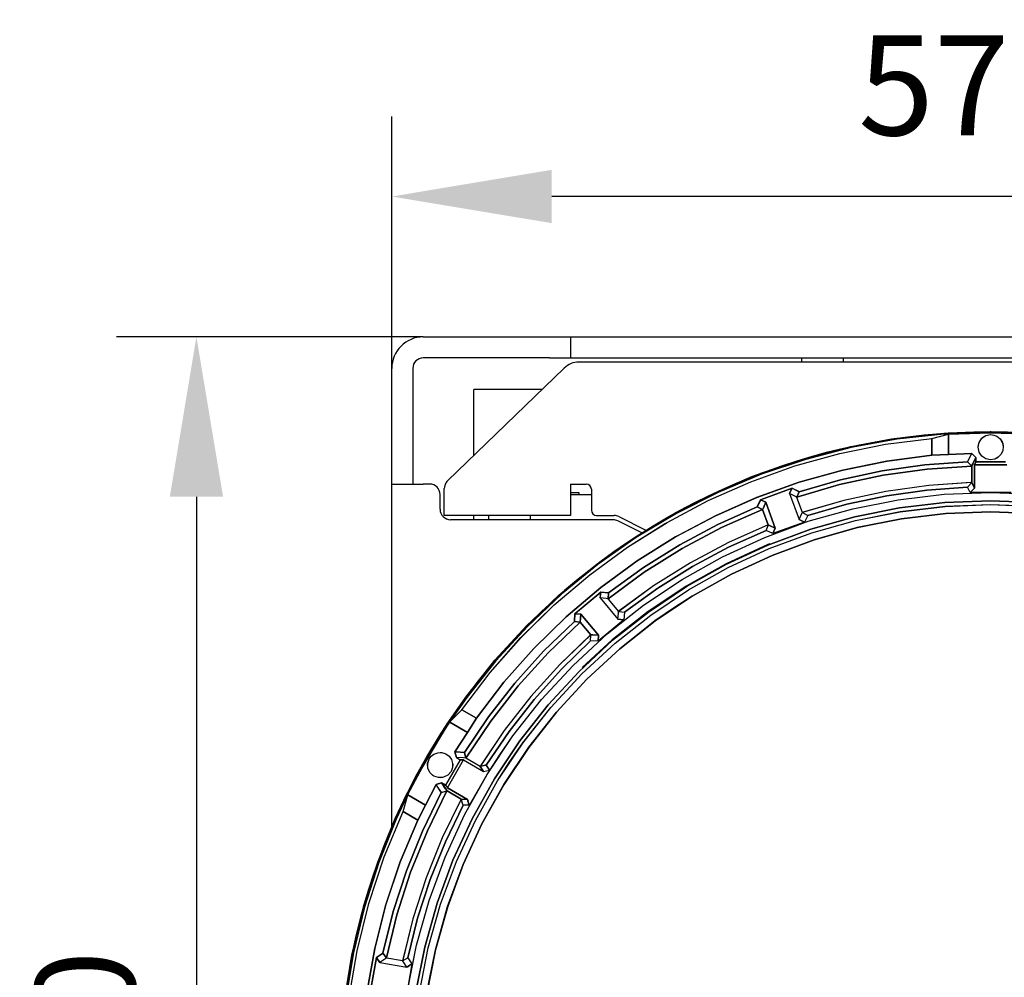
# Model space of a CAD drawing. Units: millimetres. Extents: x 12016 to 12313, y -7569 to -7359.
# Drawn here: x 12201 to 12226, y -7463 to -7439 of the extents above; entities that cross this region are included whole.
import ezdxf

# ---------------------------------------------------------------- set-up
doc = ezdxf.new("R2010")
doc.units = ezdxf.units.MM
doc.header["$LTSCALE"] = 10
doc.header["$PDMODE"] = 34
doc.layers.add('7标注层', color=4, linetype='Continuous', lineweight=5)
doc.layers.add('粗实线层', color=7, linetype='Continuous', lineweight=35)
doc.styles.add('TH-GBD2M', font='calibri.ttf', dxfattribs={"width": 0.8, "height": 2.5})
doc.dimstyles.new('TH-GBD2M', dxfattribs={"dimtxt": 2.5, "dimasz": 4, "dimexe": 2, "dimexo": 0, "dimgap": 1.5, "dimtad": 1, "dimdec": 4, "dimlfac": 0.1, "dimzin": 9, "dimdsep": 46, "dimtxsty": 'TH-GBD2M', "dimcen": 0, "dimclrt": 3, "dimadec": 0, "dimazin": 3, "dimtfac": 1, "dimtdec": 4, "dimtofl": 0, "dimtmove": 0, "dimatfit": 3, "dimfxl": 1, "dimtolj": 1, "dimtzin": 0, "dimarcsym": 0})

# ---------------------------------------------------------------- blocks, each defined once
blk = doc.blocks.new('*D160')
at = {"layer": '7标注层', "color": 0, "lineweight": -2, "transparency": 16777216}
for p, q in [((12210.681, -7447.751), (12210.681, -7441.456)), ((12240.641, -7447.913), (12240.641, -7441.456)), ((12236.641, -7443.456), (12214.681, -7443.456))]:
    blk.add_line(p, q, dxfattribs=at)
at = {"layer": '7标注层', "color": 0, "transparency": 16777216}
for points in [[(12214.681, -7442.789), (12214.681, -7444.122), (12210.681, -7443.456)], [(12236.641, -7442.789), (12236.641, -7444.122), (12240.641, -7443.456)]]:
    blk.add_solid(points, dxfattribs=at)
at = {"layer": 'Defpoints', "color": 0, "transparency": 16777216}
for p in [(12210.681, -7443.456), (12210.681, -7447.751), (12240.641, -7447.913)]:
    blk.add_point(p, dxfattribs=at)
at = {"layer": '7标注层', "color": 3, "transparency": 16777216, "insert": (12225.661, -7440.675), "char_height": 2.5, "attachment_point": 5, "style": 'TH-GBD2M'}
blk.add_mtext('\\A1;57.0', dxfattribs=at)
blk = doc.blocks.new('*D161')
at = {"layer": '7标注层', "color": 0, "lineweight": -2, "transparency": 16777216}
for p, q in [((12211.469, -7446.966), (12203.794, -7446.966)), ((12205.794, -7450.966), (12205.794, -7480.286)), ((12211.627, -7484.286), (12203.794, -7484.286))]:
    blk.add_line(p, q, dxfattribs=at)
at = {"layer": '7标注层', "color": 0, "transparency": 16777216}
for points in [[(12205.128, -7450.966), (12206.461, -7450.966), (12205.794, -7446.966)], [(12205.128, -7480.286), (12206.461, -7480.286), (12205.794, -7484.286)]]:
    blk.add_solid(points, dxfattribs=at)
at = {"layer": 'Defpoints', "color": 0, "transparency": 16777216}
for p in [(12211.469, -7446.966), (12205.794, -7484.286), (12211.627, -7484.286)]:
    blk.add_point(p, dxfattribs=at)
at = {"layer": '7标注层', "color": 3, "transparency": 16777216, "insert": (12203.014, -7465.626), "char_height": 2.5, "attachment_point": 5, "rotation": 90, "style": 'TH-GBD2M'}
blk.add_mtext('\\A1;71.0', dxfattribs=at)
blk = doc.blocks.new('*D163')
at = {"layer": '7标注层', "color": 0, "lineweight": -2, "transparency": 16777216}
blk.add_line((12258.966, -7455.886), (12245.131, -7459.932), dxfattribs=at)
at = {"layer": '7标注层', "color": 0, "transparency": 16777216}
blk.add_solid([(12244.943, -7459.292), (12245.318, -7460.572), (12241.291, -7461.055)], dxfattribs=at)
at = {"layer": 'Defpoints', "color": 0, "transparency": 16777216}
for p in [(12241.291, -7461.055), (12210.03, -7470.197)]:
    blk.add_point(p, dxfattribs=at)
at = {"layer": '7标注层', "color": 3, "transparency": 16777216, "insert": (12253.074, -7454.291), "char_height": 2.5, "attachment_point": 5, "rotation": 16.3021, "style": 'TH-GBD2M'}
blk.add_mtext('\\A1;%%C62.0', dxfattribs=at)

msp = doc.modelspace()

# ---------------------------------------------------------------- linework, layer by layer
for p, q in [((12211.46895, -7446.96639), (12214.62271, -7446.96639)), ((12214.62271, -7446.96639), (12215.14833, -7446.96639)), ((12215.14833, -7446.96639), (12215.14833, -7447.49202)), ((12215.14833, -7446.96639), (12215.67396, -7446.96639)), ((12215.67396, -7446.96639), (12235.64775, -7446.96639)), ((12214.62271, -7447.49202), (12211.46895, -7447.49202)), ((12214.62271, -7447.49202), (12215.14833, -7447.49202)), ((12215.14833, -7447.49202), (12215.67396, -7447.49202)), ((12235.98391, -7447.59714), (12215.36085, -7447.59714)), ((12215.67396, -7447.49202), (12235.64775, -7447.49202)), ((12220.93022, -7447.49202), (12220.93022, -7447.59714)), ((12221.98147, -7447.59714), (12221.98147, -7447.49202)), ((12210.68051, -7450.64577), (12210.68051, -7447.75483)), ((12211.20614, -7447.75483), (12211.20614, -7450.64577)), ((12214.99553, -7447.74485), (12212.07473, -7450.56829)), ((12210.68051, -7450.64577), (12211.46895, -7450.64577)), ((12210.68051, -7459.21542), (12210.68051, -7450.64577)), ((12211.62664, -7450.64577), (12211.46895, -7450.64577)), ((12211.99458, -7451.43421), (12211.99458, -7450.75725)), ((12215.14833, -7450.64577), (12215.54255, -7450.64577)), ((12215.14833, -7450.64577), (12215.14833, -7451.43421)), ((12215.67396, -7450.77718), (12215.67396, -7451.3028)), ((12220.63114, -7450.88499), (12220.69103, -7450.76093)), ((12220.69103, -7450.76093), (12220.6951, -7450.7525)), ((12220.6951, -7450.7525), (12220.87156, -7450.83747)), ((12211.88945, -7451.27652), (12211.88945, -7450.90859)), ((12219.90426, -7451.04034), (12220.03842, -7451.10072)), ((12215.14833, -7451.43421), (12211.99458, -7451.43421)), ((12216.21785, -7451.53934), (12212.15226, -7451.53934)), ((12213.09839, -7451.43421), (12213.09839, -7451.53934)), ((12214.14964, -7451.53934), (12214.14964, -7451.43421)), ((12215.80536, -7451.43421), (12216.24267, -7451.43421)), ((12216.93337, -7451.86607), (12216.33538, -7451.56708)), ((12216.3602, -7451.46196), (12217.03747, -7451.80059)), ((12221.00296, -7451.60004), (12220.86755, -7451.53454)), ((12220.27484, -7451.75027), (12220.21322, -7451.88748)), ((12215.8927, -7453.49425), (12215.90655, -7453.35719)), ((12215.90655, -7453.35719), (12215.90749, -7453.34787)), ((12215.90749, -7453.34787), (12216.10238, -7453.36737)), ((12215.2628, -7453.88884), (12215.40952, -7453.89969)), ((12216.48666, -7454.03901), (12216.33702, -7454.02377)), ((12215.85384, -7454.42921), (12215.84286, -7454.57922)), ((12212.26026, -7457.34266), (12212.29618, -7457.34497)), ((12212.29618, -7457.34497), (12212.49732, -7457.35791)), ((12210.29704, -7462.48977), (12210.45887, -7462.37944)), ((12210.30231, -7462.49752), (12210.29704, -7462.48977)), ((12210.37981, -7462.61141), (12210.30231, -7462.49752)), ((12211.18497, -7462.64693), (12211.06054, -7462.73144))]:
    msp.add_line(p, q)
for points in [[(12212.73045, -7449.93443), (12212.73045, -7448.28046)], [(12214.44145, -7448.28046), (12212.73045, -7448.28046)], [(12214.90995, -7453.3817), (12215.81864, -7452.64002), (12216.77915, -7451.96511), (12217.78576, -7451.3611), (12218.83325, -7450.83113), (12219.91617, -7450.37795), (12221.02891, -7450.00392), (12222.1657, -7449.71098), (12223.32062, -7449.50064), (12224.48769, -7449.37399), (12224.59592, -7449.36654)], [(12219.77975, -7450.43005), (12219.91617, -7450.37795), (12221.02911, -7450.00373), (12222.16485, -7449.71111), (12223.32132, -7449.50047), (12224.48723, -7449.3739), (12224.59571, -7449.36644)], [(12224.59571, -7449.36644), (12224.62068, -7449.36482)], [(12225.1342, -7449.36647), (12224.59579, -7449.39278)], [(12224.59592, -7449.36654), (12224.62066, -7449.36494)], [(12225.13477, -7449.3665), (12224.59599, -7449.39288)], [(12224.6096, -7449.39663), (12225.66085, -7449.36262)], [(12224.6096, -7449.39663), (12225.66085, -7449.36262)], [(12224.62066, -7449.36494), (12225.64696, -7449.33171)], [(12224.62068, -7449.36482), (12225.64693, -7449.33171)], [(12225.66085, -7449.35799), (12225.1342, -7449.36647)], [(12225.66085, -7449.35799), (12225.13477, -7449.3665)], [(12225.64693, -7449.33171), (12225.66085, -7449.33171)], [(12225.64696, -7449.33171), (12225.66085, -7449.33171)], [(12225.66085, -7449.33171), (12225.67478, -7449.33171)], [(12225.66085, -7449.33171), (12225.67475, -7449.33171)], [(12226.18693, -7449.3665), (12225.66085, -7449.35799)], [(12226.18752, -7449.36647), (12225.66085, -7449.35799)], [(12225.66085, -7449.36262), (12226.7121, -7449.39663)], [(12225.66085, -7449.36262), (12226.7121, -7449.39663)], [(12225.67475, -7449.33171), (12226.70105, -7449.36494)], [(12225.67478, -7449.33171), (12226.70102, -7449.36483)], [(12212.4344, -7456.29038), (12213.14122, -7455.36191), (12213.91309, -7454.48677), (12214.74599, -7453.66949), (12215.6356, -7452.91434), (12216.5773, -7452.22522), (12217.56618, -7451.60573), (12218.59712, -7451.05908), (12219.66475, -7450.5881), (12220.76354, -7450.19526), (12221.88777, -7449.88258), (12223.03161, -7449.6517), (12224.1891, -7449.5038)], [(12224.54952, -7449.39599), (12224.48967, -7449.4002), (12223.32457, -7449.52662), (12222.17159, -7449.73659), (12221.03672, -7450.02902), (12219.92585, -7450.40239), (12218.84474, -7450.85477), (12217.79901, -7451.38381), (12216.79407, -7451.98675), (12215.83515, -7452.66049), (12214.92722, -7453.4015)], [(12217.50228, -7451.64281), (12217.56618, -7451.60573), (12218.59783, -7451.05848), (12219.66362, -7450.58833), (12220.76354, -7450.19526), (12221.88865, -7449.88214), (12223.03051, -7449.65165), (12224.1891, -7449.5038)], [(12224.5627, -7449.39498), (12224.48935, -7449.40011), (12223.32537, -7449.52646), (12222.17093, -7449.73668), (12221.03719, -7450.02876), (12220.04652, -7450.35748)], [(12224.1891, -7449.5038), (12224.6096, -7449.39663)], [(12224.1891, -7449.5038), (12224.6096, -7449.39663)], [(12224.1891, -7449.92617), (12224.1891, -7449.5038)], [(12224.1891, -7449.5038), (12224.1891, -7449.92617)], [(12224.56257, -7449.3951), (12224.54952, -7449.39599)], [(12224.59599, -7449.39288), (12224.56257, -7449.3951)], [(12224.59579, -7449.39278), (12224.5627, -7449.39498)], [(12224.6096, -7449.39663), (12224.6096, -7449.90713)], [(12224.6096, -7449.90713), (12224.6096, -7449.39663)], [(12225.66085, -7450.0413), (12225.54016, -7450.0173), (12225.43785, -7449.94893), (12225.36948, -7449.84662), (12225.34548, -7449.72593), (12225.36948, -7449.60524), (12225.43785, -7449.50292), (12225.54016, -7449.43456), (12225.66085, -7449.41055)], [(12225.34668, -7449.69842), (12225.36977, -7449.60536), (12225.43785, -7449.50292)], [(12225.43785, -7449.50292), (12225.45815, -7449.48432)], [(12225.45815, -7449.48432), (12225.54028, -7449.43484), (12225.66085, -7449.41055)], [(12225.66085, -7449.41055), (12225.74248, -7449.4213), (12225.81854, -7449.4528)], [(12225.66085, -7449.41055), (12225.74253, -7449.42111), (12225.81854, -7449.4528)], [(12225.81854, -7449.4528), (12225.89796, -7449.51799), (12225.95222, -7449.60524), (12225.97555, -7449.7053), (12225.96548, -7449.80755), (12225.92308, -7449.90114), (12225.85284, -7449.97613), (12225.76223, -7450.02457), (12225.66085, -7450.0413)], [(12225.81854, -7449.4528), (12225.89785, -7449.51808), (12225.94766, -7449.59478)], [(12225.94766, -7449.59478), (12225.95222, -7449.60524), (12225.96153, -7449.63078)], [(12225.34548, -7449.72593), (12225.34668, -7449.69842)], [(12225.41925, -7449.92863), (12225.36977, -7449.8465), (12225.34548, -7449.72593)], [(12225.95732, -7449.83348), (12225.92295, -7449.90106), (12225.85284, -7449.97613)], [(12225.96548, -7449.80755), (12225.95732, -7449.83348)], [(12225.96153, -7449.63078), (12225.9754, -7449.70531), (12225.96548, -7449.80755)], [(12212.80017, -7456.50156), (12213.48677, -7455.60383), (12214.2359, -7454.75758), (12215.04373, -7453.96716), (12215.90609, -7453.23664), (12216.81856, -7452.56976), (12217.77646, -7451.96995), (12218.77486, -7451.44029), (12219.80863, -7450.98351), (12220.87247, -7450.60194), (12221.9609, -7450.29755), (12223.06834, -7450.07191), (12224.1891, -7449.92617)], [(12224.1891, -7449.92617), (12223.06741, -7450.07186), (12221.96187, -7450.29711), (12220.87247, -7450.60194), (12219.80777, -7450.98362), (12218.77577, -7451.43962), (12217.86109, -7451.92144)], [(12220.87154, -7450.83745), (12221.90237, -7450.54248), (12222.95109, -7450.31927), (12224.01269, -7450.16889), (12225.08214, -7450.09205)], [(12225.08214, -7450.09205), (12224.01269, -7450.16889), (12222.95109, -7450.31927), (12221.90237, -7450.54248), (12220.87154, -7450.83745)], [(12224.1891, -7449.92617), (12224.6096, -7449.90713)], [(12224.6096, -7449.90713), (12224.1891, -7449.92617)], [(12224.6096, -7449.90713), (12225.18748, -7449.87913)], [(12225.18748, -7449.87914), (12224.6096, -7449.90713)], [(12225.08214, -7450.09206), (12225.18747, -7449.87914)], [(12225.08393, -7450.08837), (12225.08214, -7450.09205)], [(12225.08214, -7450.09205), (12225.18627, -7450.19751)], [(12225.18612, -7450.19779), (12225.08214, -7450.09206)], [(12225.1813, -7449.89143), (12225.08393, -7450.08837)], [(12225.1856, -7449.88287), (12225.1813, -7449.89143)], [(12225.18748, -7449.87913), (12225.1856, -7449.88287)], [(12225.18747, -7449.87914), (12225.29292, -7449.98151)], [(12225.29292, -7449.98151), (12225.18748, -7449.87914)], [(12225.25062, -7450.06755), (12225.21433, -7450.14119)], [(12225.21438, -7450.14123), (12225.29076, -7449.9859)], [(12225.29292, -7449.98151), (12225.25062, -7450.06755)], [(12225.29291, -7450.09361), (12225.25621, -7450.16703)], [(12225.25621, -7450.16703), (12225.29291, -7450.09361)], [(12225.29076, -7449.9859), (12225.29291, -7449.98151)], [(12225.29291, -7449.98151), (12225.29291, -7450.09361)], [(12225.29291, -7450.09361), (12225.29292, -7449.98151)], [(12225.29291, -7450.09361), (12226.02879, -7450.09361)], [(12226.02879, -7450.09361), (12225.29291, -7450.09361)], [(12225.43785, -7449.94893), (12225.41925, -7449.92863)], [(12225.66085, -7450.0413), (12225.54028, -7450.01701), (12225.43785, -7449.94893)], [(12225.83058, -7449.99174), (12225.76218, -7450.02442), (12225.66085, -7450.0413)], [(12225.85284, -7449.97613), (12225.83058, -7449.99174)], [(12220.81147, -7450.97159), (12221.88124, -7450.6599), (12222.97087, -7450.42626), (12224.07436, -7450.27175), (12225.18626, -7450.19736)], [(12225.18626, -7450.19736), (12224.07443, -7450.2718), (12222.97087, -7450.42626), (12221.88132, -7450.65993), (12220.81147, -7450.97159)], [(12225.21433, -7450.14119), (12225.213, -7450.14389), (12225.19293, -7450.1844), (12225.18787, -7450.19449), (12225.18658, -7450.19698), (12225.18625, -7450.1976), (12225.18616, -7450.19775), (12225.18613, -7450.19778), (12225.18612, -7450.19779), (12225.18612, -7450.19779), (12225.18612, -7450.19779), (12225.18612, -7450.19779)], [(12225.18649, -7450.19763), (12225.18649, -7450.19763), (12225.18649, -7450.19763), (12225.18649, -7450.19763), (12225.18649, -7450.19762), (12225.18651, -7450.19759), (12225.18659, -7450.19745), (12225.1869, -7450.19684), (12225.18815, -7450.19436), (12225.19314, -7450.18431), (12225.21309, -7450.14385), (12225.21438, -7450.14123)], [(12225.18649, -7450.19763), (12225.18649, -7450.60996)], [(12225.18649, -7450.60996), (12225.18649, -7450.19763)], [(12225.25621, -7450.16703), (12226.06549, -7450.16703)], [(12225.25621, -7450.74723), (12225.25621, -7450.16703)], [(12225.25621, -7450.16703), (12225.25621, -7450.74723)], [(12226.06549, -7450.16703), (12225.25621, -7450.16703)], [(12214.90993, -7453.38171), (12215.81876, -7452.63977), (12216.7784, -7451.96553), (12217.78632, -7451.36072), (12218.83272, -7450.83124), (12219.77975, -7450.43005)], [(12212.01939, -7450.64577), (12211.99633, -7450.72693), (12211.99458, -7450.75725)], [(12219.90426, -7451.04032), (12220.69509, -7450.75249)], [(12220.69509, -7450.75249), (12219.90426, -7451.04032)], [(12220.68695, -7450.76937), (12220.63114, -7450.88499)], [(12220.6951, -7450.7525), (12220.68695, -7450.76937)], [(12220.70035, -7450.75498), (12220.69509, -7450.75249)], [(12220.85896, -7450.83129), (12220.70035, -7450.75498)], [(12220.81149, -7450.97164), (12220.87154, -7450.83746)], [(12220.87156, -7450.83747), (12220.81182, -7450.97183)], [(12220.87154, -7450.83745), (12220.85896, -7450.83129)], [(12225.18667, -7450.6097), (12224.11058, -7450.68237), (12223.04234, -7450.83217), (12221.98772, -7451.0581), (12220.95192, -7451.35925)], [(12225.16782, -7450.61031), (12224.11051, -7450.68243), (12223.04234, -7450.83217), (12221.98766, -7451.05817), (12220.96966, -7451.35341)], [(12225.08417, -7450.72217), (12224.06848, -7450.79626), (12223.06023, -7450.93949), (12222.06409, -7451.15119), (12221.08473, -7451.43037)], [(12221.08473, -7451.43037), (12222.06409, -7451.15119), (12223.06023, -7450.93949), (12224.06848, -7450.79626), (12225.08417, -7450.72217)], [(12225.08415, -7450.72213), (12225.09466, -7450.71066)], [(12225.10186, -7450.7571), (12225.08415, -7450.72213)], [(12225.08416, -7450.72216), (12225.09459, -7450.71063)], [(12225.15178, -7450.85562), (12225.08417, -7450.72217)], [(12225.09459, -7450.71063), (12225.1768, -7450.62058)], [(12225.09466, -7450.71066), (12225.18682, -7450.61009)], [(12225.15178, -7450.85562), (12225.10186, -7450.7571)], [(12225.15178, -7450.85562), (12225.25621, -7450.74723)], [(12225.16437, -7450.84254), (12225.15178, -7450.85562)], [(12225.25621, -7450.74723), (12225.16437, -7450.84254)], [(12225.18667, -7450.6097), (12225.16782, -7450.61031)], [(12225.1768, -7450.62058), (12225.18668, -7450.60987)], [(12225.18649, -7450.61043), (12225.25621, -7450.74723)], [(12225.25621, -7450.74723), (12225.18649, -7450.61043)], [(12211.0726, -7463.31556), (12211.29886, -7462.1781), (12211.61366, -7461.06191), (12212.01507, -7459.97385), (12212.5006, -7458.92063), (12213.06728, -7457.90876), (12213.7116, -7456.94447), (12214.42959, -7456.03371), (12215.21682, -7455.18208), (12216.06844, -7454.39485), (12216.97921, -7453.67686), (12217.9435, -7453.03254), (12218.95537, -7452.46587), (12220.00858, -7451.98033), (12221.09664, -7451.57892), (12222.21284, -7451.26412), (12223.3503, -7451.03787), (12224.502, -7450.90155), (12225.66085, -7450.85602)], [(12226.8032, -7451.11116), (12225.66085, -7451.06627), (12224.5185, -7451.11116), (12223.38319, -7451.24553), (12222.26192, -7451.46856), (12221.16161, -7451.77888), (12220.08904, -7452.17458), (12219.05082, -7452.6532), (12218.05336, -7453.21181), (12217.10279, -7453.84696), (12216.20499, -7454.55472), (12215.36549, -7455.33075), (12214.58946, -7456.17025), (12213.88169, -7457.06805), (12213.24655, -7458.01862), (12212.68794, -7459.01608), (12212.20931, -7460.0543), (12211.81362, -7461.12688), (12211.5033, -7462.22719), (12211.28027, -7463.34845)], [(12211.28027, -7463.34845), (12211.5033, -7462.22719), (12211.81362, -7461.12688), (12212.20931, -7460.0543), (12212.68794, -7459.01608), (12213.24655, -7458.01862), (12213.88169, -7457.06805), (12214.58946, -7456.17025), (12215.36549, -7455.33075), (12216.20499, -7454.55472), (12217.10279, -7453.84696), (12218.05336, -7453.21181), (12219.05082, -7452.6532), (12220.08904, -7452.17458), (12221.16161, -7451.77888), (12222.26192, -7451.46856), (12223.38319, -7451.24553), (12224.5185, -7451.11116), (12225.66085, -7451.06627), (12226.8032, -7451.11116)], [(12213.36378, -7457.44457), (12213.71201, -7456.94378), (12214.42908, -7456.03405), (12215.21682, -7455.18208), (12216.06858, -7454.39452), (12216.97837, -7453.67739), (12217.94415, -7453.03205), (12218.95477, -7452.466), (12220.00858, -7451.98033), (12221.09689, -7451.57867), (12222.21186, -7451.26429), (12223.35113, -7451.03766), (12224.50147, -7450.90143), (12225.66085, -7450.85602)], [(12215.14833, -7450.85602), (12215.35858, -7450.85602)], [(12215.14833, -7450.90859), (12215.35858, -7450.90859)], [(12215.35858, -7450.85602), (12215.35858, -7450.90859)], [(12215.35858, -7450.90859), (12215.67396, -7450.90859)], [(12219.82369, -7451.21885), (12219.90426, -7451.04034)], [(12219.90171, -7451.04589), (12219.82794, -7451.20926)], [(12219.90426, -7451.04032), (12219.90171, -7451.04589)], [(12220.03842, -7451.10072), (12219.90426, -7451.04034)], [(12220.03842, -7451.10072), (12219.9769, -7451.2379), (12219.96139, -7451.27214), (12219.95744, -7451.28067), (12219.95642, -7451.28278), (12219.95615, -7451.28331), (12219.95607, -7451.28343), (12219.95605, -7451.28346), (12219.95604, -7451.28347), (12219.95604, -7451.28347), (12219.95603, -7451.28347)], [(12219.95637, -7451.28315), (12219.95637, -7451.28315), (12219.95637, -7451.28315), (12219.95638, -7451.28315), (12219.9564, -7451.28312), (12219.95646, -7451.28301), (12219.95671, -7451.2825), (12219.9577, -7451.28042), (12219.96158, -7451.27196), (12219.97699, -7451.23782), (12220.03842, -7451.10072)], [(12220.27484, -7451.75027), (12220.03842, -7451.10072)], [(12220.03842, -7451.10072), (12220.27484, -7451.75027)], [(12220.63114, -7450.88499), (12220.86755, -7451.53454)], [(12220.63114, -7450.88499), (12220.86755, -7451.53454)], [(12220.81118, -7450.97179), (12220.81118, -7450.97179), (12220.81118, -7450.97179), (12220.81118, -7450.9718), (12220.81115, -7450.97179), (12220.81102, -7450.97175), (12220.81051, -7450.97154), (12220.80843, -7450.9706), (12220.80003, -7450.96665), (12220.76631, -7450.95047), (12220.63114, -7450.88499)], [(12220.81182, -7450.97183), (12220.81181, -7450.97183), (12220.81181, -7450.97183), (12220.8118, -7450.97183), (12220.81176, -7450.97183), (12220.81162, -7450.97179), (12220.81107, -7450.97157), (12220.80892, -7450.97063), (12220.80039, -7450.96667), (12220.76647, -7450.95048), (12220.63114, -7450.88499)], [(12220.81568, -7450.98416), (12220.81118, -7450.97179)], [(12220.81568, -7450.98416), (12220.81118, -7450.97179)], [(12220.95223, -7451.35932), (12220.81568, -7450.98416)], [(12220.95223, -7451.35932), (12220.81568, -7450.98416)], [(12226.16993, -7450.85562), (12225.15178, -7450.85562)], [(12226.16993, -7450.85562), (12225.15178, -7450.85562)], [(12225.66085, -7450.85602), (12226.82009, -7450.90143), (12227.97048, -7451.03766), (12229.10966, -7451.26424), (12230.22455, -7451.57859), (12231.25823, -7451.95772)], [(12225.66085, -7450.85602), (12226.8197, -7450.90155)], [(12211.37232, -7463.36303), (12211.59392, -7462.24894), (12211.90226, -7461.15568), (12212.29542, -7460.08997), (12212.77098, -7459.0584), (12213.32601, -7458.06731), (12213.95709, -7457.12283), (12214.66033, -7456.23078), (12215.43139, -7455.39665), (12216.26552, -7454.62559), (12217.15757, -7453.92235), (12218.10205, -7453.29127), (12219.09313, -7452.73624), (12220.12471, -7452.26068), (12221.19041, -7451.86752), (12222.28368, -7451.55919), (12223.39777, -7451.33758), (12224.52581, -7451.20407), (12225.66085, -7451.15947)], [(12211.55312, -7463.39167), (12211.77193, -7462.29168), (12212.07636, -7461.21224), (12212.46454, -7460.16002), (12212.93409, -7459.1415), (12213.4821, -7458.16296), (12214.10519, -7457.23043), (12214.79953, -7456.34967), (12215.56083, -7455.5261), (12216.38441, -7454.76479), (12217.26517, -7454.07045), (12218.1977, -7453.44736), (12219.17624, -7452.89935), (12220.19476, -7452.4298), (12221.24698, -7452.04162), (12222.32642, -7451.73719), (12223.42641, -7451.51839), (12224.54018, -7451.38656), (12225.66085, -7451.34253), (12226.78153, -7451.38656)], [(12213.6161, -7457.61314), (12213.95749, -7457.12215), (12214.65984, -7456.23112), (12215.43139, -7455.39665), (12216.26565, -7454.62528), (12217.15675, -7453.92288), (12218.10268, -7453.2908), (12219.09255, -7452.73637), (12220.12471, -7452.26068), (12221.19065, -7451.86728), (12222.28272, -7451.55935), (12223.39858, -7451.33737), (12224.52529, -7451.20395), (12225.66085, -7451.15947)], [(12216.09178, -7453.51395), (12216.99446, -7452.85244), (12217.94286, -7452.25808), (12218.93167, -7451.73398), (12219.95602, -7451.28294)], [(12219.95602, -7451.28294), (12218.93176, -7451.734), (12217.94286, -7452.25808), (12216.99455, -7452.85244), (12216.09178, -7453.51395)], [(12216.10235, -7453.36735), (12216.97452, -7452.73465), (12217.88843, -7452.16389), (12218.83967, -7451.6578), (12219.8237, -7451.21883)], [(12219.8237, -7451.21883), (12218.83967, -7451.6578), (12217.88843, -7452.16389), (12216.97452, -7452.73465), (12216.10235, -7453.36735)], [(12231.13343, -7452.43578), (12231.12578, -7452.43261), (12230.07457, -7452.04461), (12228.99618, -7451.74046), (12227.89432, -7451.52124), (12226.78218, -7451.38951), (12225.66085, -7451.34557), (12224.53959, -7451.3895), (12223.42744, -7451.52123), (12222.32558, -7451.74044), (12221.24721, -7452.04458), (12220.19592, -7452.43261), (12219.17585, -7452.90279), (12218.19911, -7453.44998), (12217.73392, -7453.74766)], [(12231.15386, -7452.44099), (12231.12694, -7452.4298), (12230.07449, -7452.04138), (12228.99624, -7451.73735), (12227.89454, -7451.51819), (12226.78211, -7451.38646), (12225.66085, -7451.34253), (12224.53987, -7451.38643), (12223.42735, -7451.51817), (12222.32564, -7451.7373), (12221.24748, -7452.0413), (12220.19476, -7452.4298), (12219.17591, -7452.89934), (12218.19849, -7453.4468), (12217.74957, -7453.73358)], [(12219.95603, -7451.28347), (12219.82369, -7451.21885)], [(12219.82794, -7451.20926), (12219.8237, -7451.21883)], [(12219.8237, -7451.21883), (12219.95609, -7451.28311)], [(12219.95637, -7451.28315), (12220.0974, -7451.67061)], [(12220.0974, -7451.67061), (12219.95637, -7451.28315)], [(12225.66085, -7451.15947), (12226.79627, -7451.20395), (12227.92303, -7451.33737), (12229.03881, -7451.5593), (12230.13079, -7451.86719), (12231.09722, -7452.21978)], [(12225.66085, -7451.15947), (12226.79589, -7451.20407)], [(12212.73045, -7451.53934), (12212.73045, -7451.43421)], [(12220.86755, -7451.53454), (12220.93118, -7451.40346), (12220.94703, -7451.37052), (12220.95096, -7451.36221), (12220.95193, -7451.36008), (12220.95216, -7451.35953), (12220.95222, -7451.35938), (12220.95223, -7451.35934), (12220.95223, -7451.35933), (12220.95223, -7451.35932), (12220.95223, -7451.35932)], [(12220.86755, -7451.53454), (12220.93109, -7451.40355), (12220.94681, -7451.37073), (12220.95066, -7451.36248), (12220.95159, -7451.3604), (12220.9518, -7451.35987), (12220.95184, -7451.35973), (12220.95185, -7451.3597), (12220.95185, -7451.35969), (12220.95185, -7451.35968), (12220.95184, -7451.35968)], [(12220.86755, -7451.53454), (12221.00296, -7451.60004)], [(12220.95184, -7451.35968), (12220.96816, -7451.36836)], [(12220.96966, -7451.35341), (12220.95192, -7451.35925)], [(12220.95195, -7451.35934), (12221.08473, -7451.43037)], [(12220.96816, -7451.36836), (12221.08473, -7451.43037)], [(12221.08473, -7451.43037), (12221.00296, -7451.60004)], [(12221.08473, -7451.43037), (12221.00296, -7451.60004)], [(12212.4344, -7456.29038), (12213.14167, -7455.36103), (12213.9122, -7454.4874), (12214.74599, -7453.66949), (12215.63617, -7452.9136), (12216.57623, -7452.22568), (12217.50228, -7451.64281)], [(12220.0975, -7451.67024), (12219.1062, -7452.10741), (12218.14891, -7452.61504), (12217.23075, -7453.19018), (12216.35639, -7453.83017)], [(12220.08035, -7451.67708), (12219.10616, -7452.10748), (12218.14891, -7452.61504), (12217.23073, -7453.19026), (12216.37104, -7453.81862)], [(12220.04152, -7451.81006), (12219.10697, -7452.2281), (12218.2033, -7452.70926), (12217.33477, -7453.25128), (12216.50547, -7453.8516)], [(12216.50547, -7453.8516), (12217.33477, -7453.25128), (12218.2033, -7452.70926), (12219.10697, -7452.2281), (12220.04152, -7451.81006)], [(12220.04152, -7451.81006), (12220.09253, -7451.68282)], [(12220.04152, -7451.81006), (12220.09289, -7451.68285)], [(12220.21322, -7451.88748), (12220.04152, -7451.81006)], [(12220.21322, -7451.88748), (12220.04152, -7451.81006)], [(12220.0975, -7451.67024), (12220.08035, -7451.67708)], [(12220.09253, -7451.68282), (12220.09757, -7451.67043)], [(12220.09289, -7451.68285), (12220.09782, -7451.67062)], [(12220.10021, -7451.67197), (12220.09812, -7451.67098), (12220.09758, -7451.67072), (12220.09745, -7451.67065), (12220.09741, -7451.67062), (12220.0974, -7451.67062), (12220.0974, -7451.67061), (12220.0974, -7451.67061)], [(12220.09782, -7451.67062), (12220.09782, -7451.67063), (12220.09783, -7451.67063), (12220.09783, -7451.67064), (12220.09786, -7451.67066), (12220.09798, -7451.67073), (12220.09849, -7451.671), (12220.10054, -7451.67198), (12220.1088, -7451.6758), (12220.14196, -7451.6908), (12220.25822, -7451.74285)], [(12220.27484, -7451.75027), (12220.14186, -7451.69079), (12220.10856, -7451.67579), (12220.10021, -7451.67197)], [(12221.00296, -7451.60004), (12220.21322, -7451.88748)], [(12221.00296, -7451.60004), (12220.21322, -7451.88748)], [(12220.21322, -7451.88748), (12220.27484, -7451.75027)], [(12220.25822, -7451.74285), (12220.27484, -7451.75027)], [(12217.86109, -7451.92144), (12217.77646, -7451.96995), (12216.81774, -7452.57006), (12215.90683, -7453.2358), (12215.04373, -7453.96716), (12214.23512, -7454.75809), (12213.48727, -7455.60289), (12212.80017, -7456.50156)], [(12220.13407, -7452.14187), (12220.08403, -7452.16249), (12219.04454, -7452.64154), (12218.04732, -7453.20009), (12217.09441, -7453.83678), (12216.19684, -7454.54428), (12215.43987, -7455.23854)], [(12215.04751, -7453.29692), (12214.92722, -7453.4015), (12214.92677, -7453.4019)], [(12212.1072, -7456.5812), (12212.53263, -7455.97422), (12213.2626, -7455.05289), (12214.05514, -7454.1885), (12214.86968, -7453.41717)], [(12212.10757, -7456.58088), (12212.53318, -7455.97356), (12213.26221, -7455.05345), (12214.05559, -7454.18821), (12214.90921, -7453.38234), (12214.90995, -7453.3817)], [(12214.92722, -7453.4015), (12214.075, -7454.20596), (12213.2829, -7455.06969), (12212.55503, -7455.9882), (12212.14365, -7456.57419)], [(12214.86968, -7453.41717), (12214.90921, -7453.38234), (12214.90993, -7453.38171)], [(12215.90748, -7453.34787), (12215.2628, -7453.88882)], [(12215.27683, -7453.87641), (12215.90748, -7453.34787)], [(12215.90561, -7453.36651), (12215.8927, -7453.49425)], [(12215.8927, -7453.49425), (12216.33702, -7454.02377)], [(12215.8927, -7453.49425), (12216.33702, -7454.02377)], [(12216.09158, -7453.51424), (12216.09158, -7453.51424), (12216.09158, -7453.51424), (12216.09158, -7453.51425), (12216.09155, -7453.51425), (12216.09142, -7453.51426), (12216.09086, -7453.51423), (12216.08859, -7453.51406), (12216.07935, -7453.51322), (12216.04212, -7453.50955), (12215.8927, -7453.49425)], [(12216.09219, -7453.51406), (12216.09219, -7453.51406), (12216.09218, -7453.51406), (12216.09217, -7453.51407), (12216.09214, -7453.51408), (12216.09199, -7453.51409), (12216.0914, -7453.51407), (12216.08905, -7453.51392), (12216.07969, -7453.51312), (12216.04227, -7453.50951), (12215.8927, -7453.49425)], [(12215.90749, -7453.34787), (12215.90561, -7453.36651)], [(12215.91328, -7453.34841), (12215.90748, -7453.34787)], [(12216.08842, -7453.36587), (12215.91328, -7453.34841)], [(12216.10235, -7453.36735), (12216.08842, -7453.36587)], [(12216.10004, -7453.52432), (12216.09158, -7453.51424)], [(12216.10004, -7453.52432), (12216.09158, -7453.51424)], [(12216.09182, -7453.51399), (12216.10235, -7453.36736)], [(12216.10238, -7453.36737), (12216.09219, -7453.51406)], [(12216.35676, -7453.83027), (12216.10004, -7453.52432)], [(12216.35676, -7453.83027), (12216.10004, -7453.52432)], [(12217.74957, -7453.73358), (12217.2645, -7454.07085), (12216.38475, -7454.7643), (12215.56083, -7455.5261), (12214.79921, -7456.3498), (12214.1057, -7457.22962), (12213.48162, -7458.16359), (12212.93421, -7459.14093), (12212.46454, -7460.16002), (12212.07611, -7461.21249), (12211.77209, -7462.29074), (12211.55293, -7463.39243), (12211.42119, -7464.50487), (12211.37729, -7465.59954)], [(12217.73392, -7453.74766), (12217.26544, -7454.07393), (12216.38549, -7454.76768), (12215.56298, -7455.52824), (12214.80071, -7456.35274), (12214.10766, -7457.2321), (12213.48392, -7458.16567), (12212.93654, -7459.14304), (12212.46735, -7460.16119), (12212.07885, -7461.21387), (12211.77498, -7462.29168), (12211.5559, -7463.3931), (12211.4242, -7464.50525), (12211.38031, -7465.62611), (12211.38031, -7465.6262)], [(12215.24814, -7454.08414), (12215.2628, -7453.88884)], [(12215.26229, -7453.89504), (12215.24886, -7454.07366)], [(12215.2628, -7453.88882), (12215.26229, -7453.89504)], [(12215.2628, -7453.88882), (12215.27683, -7453.87641)], [(12215.40952, -7453.89969), (12215.2628, -7453.88884)], [(12215.40952, -7453.89969), (12215.39446, -7454.09959)], [(12215.39472, -7454.09908), (12215.40952, -7453.89969)], [(12215.85384, -7454.42921), (12215.40952, -7453.89969)], [(12215.40952, -7453.89969), (12215.85384, -7454.42921)], [(12216.48666, -7454.03901), (12215.84286, -7454.57922)], [(12216.48666, -7454.03901), (12215.84286, -7454.57922)], [(12216.33702, -7454.02377), (12216.35201, -7453.87887), (12216.35566, -7453.84253), (12216.35653, -7453.83339), (12216.35672, -7453.83108), (12216.35676, -7453.83049), (12216.35677, -7453.83033), (12216.35676, -7453.83029), (12216.35676, -7453.83028), (12216.35676, -7453.83028), (12216.35676, -7453.83027)], [(12216.33702, -7454.02377), (12216.35196, -7453.87896), (12216.35555, -7453.84274), (12216.35638, -7453.83368), (12216.35655, -7453.83141), (12216.35658, -7453.83084), (12216.35657, -7453.8307), (12216.35657, -7453.83066), (12216.35657, -7453.83065), (12216.35656, -7453.83065), (12216.35656, -7453.83065)], [(12216.33702, -7454.02377), (12216.48666, -7454.03901)], [(12216.37104, -7453.81862), (12216.35639, -7453.83017)], [(12216.35653, -7453.83034), (12216.50547, -7453.8516)], [(12216.35656, -7453.83065), (12216.36962, -7453.83249)], [(12216.36962, -7453.83249), (12216.50547, -7453.8516)], [(12216.50547, -7453.8516), (12216.48666, -7454.03901)], [(12216.50547, -7453.8516), (12216.48666, -7454.03901)], [(12212.49731, -7457.35791), (12213.09858, -7456.47016), (12213.75962, -7455.62598), (12214.47727, -7454.82937), (12215.24814, -7454.08412)], [(12215.24814, -7454.08412), (12214.47727, -7454.82937), (12213.75962, -7455.62598), (12213.09858, -7456.47016), (12212.49731, -7457.35791)], [(12212.53647, -7457.5007), (12213.15678, -7456.57508), (12213.8424, -7455.69657), (12214.58944, -7454.86984), (12215.39436, -7454.09915)], [(12215.39436, -7454.09915), (12214.58954, -7454.86983), (12213.8424, -7455.69657), (12213.15686, -7456.57505), (12212.53647, -7457.5007)], [(12215.24886, -7454.07366), (12215.24814, -7454.08412)], [(12215.24814, -7454.08412), (12215.39442, -7454.09921)], [(12215.39446, -7454.09959), (12215.24814, -7454.08414)], [(12215.39472, -7454.09908), (12215.65976, -7454.41494)], [(12215.65976, -7454.41494), (12215.39472, -7454.09908)], [(12215.65986, -7454.41463), (12214.88126, -7455.16098), (12214.15818, -7455.96144), (12213.49441, -7456.81154), (12212.89335, -7457.70725)], [(12215.64592, -7454.42707), (12214.88124, -7455.16106), (12214.15818, -7455.96144), (12213.49441, -7456.81163), (12212.9033, -7457.69123)], [(12215.65986, -7454.41463), (12215.64592, -7454.42707)], [(12215.65504, -7454.5652), (12215.65942, -7454.42808)], [(12215.65504, -7454.5652), (12215.65962, -7454.43324)], [(12215.65942, -7454.42808), (12215.65992, -7454.41469)], [(12215.65962, -7454.43324), (12215.66026, -7454.41478)], [(12215.85384, -7454.42921), (12215.70851, -7454.41878), (12215.67206, -7454.41604), (12215.6629, -7454.41528), (12215.66057, -7454.41506), (12215.65998, -7454.41499), (12215.65982, -7454.41496), (12215.65978, -7454.41495), (12215.65977, -7454.41495), (12215.65977, -7454.41494), (12215.65976, -7454.41494)], [(12215.66026, -7454.41478), (12215.66026, -7454.41478), (12215.66026, -7454.41479), (12215.66027, -7454.41479), (12215.66031, -7454.41481), (12215.66045, -7454.41484), (12215.66101, -7454.41492), (12215.66328, -7454.41516), (12215.67234, -7454.41595), (12215.70863, -7454.41874), (12215.83567, -7454.42792)], [(12215.83567, -7454.42792), (12215.85384, -7454.42921)], [(12215.84286, -7454.57922), (12215.85384, -7454.42921)], [(12215.65504, -7454.5652), (12214.92358, -7455.27377), (12214.24217, -7456.0306), (12213.614, -7456.83216), (12213.04199, -7457.67472)], [(12213.04199, -7457.67472), (12213.614, -7456.83216), (12214.24217, -7456.0306), (12214.92358, -7455.27377), (12215.65504, -7454.5652)], [(12215.84286, -7454.57922), (12215.65504, -7454.5652)], [(12215.84286, -7454.57922), (12215.65504, -7454.5652)], [(12212.15125, -7456.58007), (12212.4344, -7456.29038)], [(12212.15143, -7456.57988), (12212.4344, -7456.29038)], [(12212.80017, -7456.50156), (12212.4344, -7456.29038)], [(12212.4344, -7456.29038), (12212.80017, -7456.50156)], [(12212.57344, -7456.85621), (12212.80017, -7456.50156)], [(12212.80017, -7456.50156), (12212.57344, -7456.85621)], [(12211.08, -7458.35243), (12211.28296, -7457.95905), (12211.87228, -7456.94377), (12212.07952, -7456.62306)], [(12212.06158, -7456.69773), (12211.89536, -7456.95622), (12211.39675, -7457.80388)], [(12211.55584, -7457.46779), (12211.87231, -7456.9435), (12212.08012, -7456.62191)], [(12211.58236, -7457.48374), (12212.0654, -7456.7006)], [(12211.58237, -7457.48379), (12212.06553, -7456.7004)], [(12212.1277, -7456.59806), (12212.06005, -7456.7003)], [(12212.12752, -7456.5981), (12212.06158, -7456.69773)], [(12212.0654, -7456.7006), (12212.13134, -7456.60096)], [(12212.06553, -7456.7004), (12212.13134, -7456.60096)], [(12212.07952, -7456.62306), (12212.10757, -7456.58088)], [(12212.08012, -7456.62191), (12212.1072, -7456.5812)], [(12212.14365, -7456.57419), (12212.1277, -7456.59806)], [(12212.13134, -7456.60096), (12212.15143, -7456.57988)], [(12212.13134, -7456.60096), (12212.15125, -7456.58007)], [(12212.57344, -7456.85621), (12212.13134, -7456.60096)], [(12212.13134, -7456.60096), (12212.57344, -7456.85621)], [(12212.26026, -7457.34266), (12212.57344, -7456.85621)], [(12212.57344, -7456.85621), (12212.26026, -7457.34266)], [(12212.02626, -7471.30533), (12212.01507, -7471.27838), (12211.61341, -7470.19008), (12211.29903, -7469.0751), (12211.0724, -7467.93588), (12210.93618, -7466.78556), (12210.89076, -7465.62611), (12210.93616, -7464.46694), (12211.07239, -7463.31653), (12211.29897, -7462.1773), (12211.61333, -7461.06242), (12212.01507, -7459.97385), (12212.5006, -7458.92028), (12213.0667, -7457.90957), (12213.36378, -7457.44457)], [(12211.14827, -7458.28539), (12211.57626, -7457.49437), (12211.58237, -7457.48379)], [(12211.14841, -7458.28511), (12211.57622, -7457.49435), (12211.58236, -7457.48374)], [(12211.23259, -7458.05425), (12211.28296, -7457.95905), (12211.55584, -7457.46779)], [(12211.61776, -7457.51833), (12211.66788, -7457.45302), (12211.7332, -7457.4029)], [(12211.61776, -7457.51833), (12211.66775, -7457.45288), (12211.7332, -7457.4029)], [(12211.7332, -7457.4029), (12211.82936, -7457.3667), (12211.89088, -7457.36064)], [(12211.7332, -7457.4029), (12211.82939, -7457.36685), (12211.92172, -7457.36216)], [(12211.89088, -7457.36064), (12211.93205, -7457.36334), (12212.03037, -7457.39317), (12212.11389, -7457.45302), (12212.17374, -7457.53653), (12212.20356, -7457.63486), (12212.2002, -7457.73755), (12212.16401, -7457.83371)], [(12211.92172, -7457.36216), (12211.93205, -7457.36334), (12211.95883, -7457.36805)], [(12211.95883, -7457.36805), (12212.03031, -7457.3933), (12212.11389, -7457.45302)], [(12212.11389, -7457.45302), (12212.13227, -7457.47305)], [(12212.13227, -7457.47305), (12212.1736, -7457.5366), (12212.20356, -7457.63486)], [(12212.2962, -7457.48517), (12212.26026, -7457.34266)], [(12212.2626, -7457.3428), (12212.26026, -7457.34266)], [(12212.26026, -7457.34266), (12212.2962, -7457.48517)], [(12212.27399, -7457.34346), (12212.2626, -7457.3428)], [(12212.29624, -7457.34478), (12212.27399, -7457.34346)], [(12212.2962, -7457.48517), (12212.39322, -7457.54119)], [(12212.30034, -7457.48545), (12212.2962, -7457.48517)], [(12212.30034, -7457.48545), (12212.2962, -7457.48517)], [(12212.2962, -7457.48517), (12212.39322, -7457.54119)], [(12212.49189, -7457.35753), (12212.29624, -7457.34478)], [(12212.5365, -7457.50101), (12212.5365, -7457.50101), (12212.5365, -7457.50101), (12212.5365, -7457.50101), (12212.53649, -7457.50102), (12212.53645, -7457.50102), (12212.53629, -7457.50102), (12212.53562, -7457.50099), (12212.53286, -7457.50083), (12212.52167, -7457.50014), (12212.47668, -7457.4972), (12212.30034, -7457.48545)], [(12212.53687, -7457.50073), (12212.53687, -7457.50073), (12212.53687, -7457.50073), (12212.53687, -7457.50073), (12212.53686, -7457.50074), (12212.53682, -7457.50074), (12212.53665, -7457.50075), (12212.53595, -7457.50074), (12212.53314, -7457.50061), (12212.52188, -7457.49998), (12212.47678, -7457.49713), (12212.30034, -7457.48545)], [(12212.49731, -7457.35791), (12212.49189, -7457.35753)], [(12212.53656, -7457.50075), (12212.49731, -7457.35791)], [(12212.49732, -7457.35791), (12212.53687, -7457.50073)], [(12212.89368, -7457.70723), (12212.5365, -7457.50101)], [(12212.89368, -7457.70723), (12212.5365, -7457.50101)], [(12212.3066, -7471.18919), (12212.29542, -7471.16226), (12211.90201, -7470.09632), (12211.59409, -7469.00425), (12211.37212, -7467.88843), (12211.2387, -7466.76174), (12211.19421, -7465.62611), (12211.23867, -7464.49076), (12211.3721, -7463.36398), (12211.59403, -7462.24816), (12211.90193, -7461.15618), (12212.29542, -7460.08997), (12212.77097, -7459.05806), (12213.32545, -7458.06811), (12213.6161, -7457.61314)], [(12211.89088, -7457.9914), (12211.84972, -7457.9887), (12211.7332, -7457.94914), (12211.64068, -7457.86801), (12211.58626, -7457.75765), (12211.57821, -7457.63486), (12211.61776, -7457.51833)], [(12211.5803, -7457.73076), (12211.57851, -7457.6349), (12211.61776, -7457.51833)], [(12211.58626, -7457.75765), (12211.5803, -7457.73076)], [(12212.39322, -7457.54119), (12212.02528, -7458.17847)], [(12212.39322, -7457.54119), (12212.02528, -7458.17847)], [(12212.07052, -7458.24697), (12212.47516, -7457.54611)], [(12212.07052, -7458.24697), (12212.47516, -7457.54611)], [(12212.20595, -7457.66194), (12212.20005, -7457.73752), (12212.16401, -7457.83371)], [(12212.20356, -7457.63486), (12212.20595, -7457.66194)], [(12212.39322, -7457.54119), (12212.47516, -7457.54611)], [(12212.47516, -7457.54611), (12212.39322, -7457.54119)], [(12212.47516, -7457.54611), (12212.97768, -7457.83625)], [(12212.47516, -7457.54611), (12212.97768, -7457.83625)], [(12212.9033, -7457.69123), (12212.89335, -7457.70725)], [(12212.8935, -7457.70735), (12212.90771, -7457.70416)], [(12213.02452, -7457.67855), (12212.89362, -7457.70757)], [(12212.89407, -7457.70746), (12212.97768, -7457.83625)], [(12212.97768, -7457.83625), (12212.89407, -7457.70746)], [(12212.90771, -7457.70416), (12213.02453, -7457.67846)], [(12213.04197, -7457.67468), (12213.02452, -7457.67855)], [(12213.02453, -7457.67846), (12213.04198, -7457.67471)], [(12213.06601, -7457.71151), (12213.04197, -7457.67468)], [(12213.04199, -7457.67472), (12213.12376, -7457.79999)], [(12213.12376, -7457.79999), (12213.06601, -7457.71151)], [(12211.306, -7457.9717), (12211.14382, -7458.28387)], [(12211.39675, -7457.80388), (12211.30678, -7457.97024), (12211.306, -7457.9717)], [(12211.70997, -7457.93435), (12211.64093, -7457.86782), (12211.58626, -7457.75765)], [(12211.7332, -7457.94914), (12211.70997, -7457.93435)], [(12211.94563, -7457.98661), (12211.84976, -7457.98839), (12211.7332, -7457.94914)], [(12211.97251, -7457.98065), (12211.89088, -7457.9914)], [(12211.97251, -7457.98065), (12211.94563, -7457.98661)], [(12212.16401, -7457.83371), (12212.08287, -7457.92622), (12211.97251, -7457.98065)], [(12212.16401, -7457.83371), (12212.08269, -7457.92598), (12211.97251, -7457.98065)], [(12213.12376, -7457.79999), (12212.61469, -7458.68174)], [(12213.12376, -7457.79999), (12212.61469, -7458.68174)], [(12212.97768, -7457.83625), (12213.12376, -7457.79999)], [(12212.97768, -7457.83625), (12213.12376, -7457.79999)], [(12211.07953, -7458.35331), (12211.23259, -7458.05425)], [(12211.52219, -7458.67703), (12211.78688, -7458.16258)], [(12211.78689, -7458.16258), (12211.52219, -7458.67703)], [(12211.78688, -7458.16258), (12211.78918, -7458.16608)], [(12211.92826, -7458.12245), (12211.78689, -7458.16258)], [(12211.78689, -7458.16259), (12211.92826, -7458.12246)], [(12211.91861, -7458.36027), (12211.78689, -7458.16259)], [(12211.78918, -7458.16608), (12211.79444, -7458.17407)], [(12211.79444, -7458.17407), (12211.91631, -7458.35687)], [(12212.02528, -7458.17847), (12211.92826, -7458.12245)], [(12211.92826, -7458.12246), (12212.02528, -7458.17847)], [(12211.92826, -7458.12246), (12211.98159, -7458.20206)], [(12212.02729, -7458.27028), (12211.93098, -7458.12652)], [(12211.98159, -7458.20206), (12212.02893, -7458.27285), (12212.05398, -7458.31049), (12212.06018, -7458.31992), (12212.0617, -7458.32228), (12212.06206, -7458.32288), (12212.06215, -7458.32303), (12212.06216, -7458.32307), (12212.06216, -7458.32308), (12212.06216, -7458.32308), (12212.06216, -7458.32308), (12212.06216, -7458.32308)], [(12212.02528, -7458.17847), (12212.07052, -7458.24697)], [(12212.02528, -7458.17847), (12212.07052, -7458.24697)], [(12209.69384, -7462.37554), (12209.69657, -7462.36216), (12209.97277, -7461.22234), (12210.33103, -7460.10286), (12210.76794, -7459.01455), (12211.05009, -7458.41261)], [(12209.6941, -7462.37486), (12209.69663, -7462.36249), (12209.97303, -7461.22157), (12210.33086, -7460.10351), (12210.76826, -7459.01412), (12211.05034, -7458.4122)], [(12211.06201, -7458.44796), (12210.79286, -7459.02349), (12210.3561, -7460.111), (12209.99877, -7461.22714), (12209.72271, -7462.3661)], [(12210.45883, -7462.37945), (12210.7188, -7461.33924), (12211.04986, -7460.31942), (12211.45042, -7459.32485), (12211.9186, -7458.36026)], [(12211.9186, -7458.36026), (12211.45042, -7459.32485), (12211.04986, -7460.31942), (12210.7188, -7461.33924), (12210.45883, -7462.37945)], [(12210.54497, -7462.49853), (12210.80992, -7461.41624), (12211.1524, -7460.35578), (12211.57034, -7459.32288), (12212.06187, -7458.32274)], [(12212.06187, -7458.32274), (12211.57042, -7459.32284), (12211.1524, -7460.35578), (12210.80999, -7461.41619), (12210.54497, -7462.49853)], [(12210.96265, -7458.83953), (12211.07115, -7458.45218)], [(12210.96265, -7458.83953), (12211.07107, -7458.45246)], [(12211.05009, -7458.41261), (12211.07953, -7458.35331)], [(12211.05034, -7458.4122), (12211.08, -7458.35243)], [(12211.07575, -7458.4201), (12211.06201, -7458.44796)], [(12211.07107, -7458.45246), (12211.08008, -7458.42179)], [(12211.07115, -7458.45218), (12211.08008, -7458.42179)], [(12211.14382, -7458.28387), (12211.07546, -7458.42057)], [(12211.14456, -7458.28247), (12211.07575, -7458.4201)], [(12211.08008, -7458.42179), (12211.14841, -7458.28511)], [(12211.08008, -7458.42179), (12211.14827, -7458.28539)], [(12211.08008, -7458.42179), (12211.52219, -7458.67703)], [(12211.52219, -7458.67703), (12211.08008, -7458.42179)], [(12211.91631, -7458.35687), (12211.9186, -7458.36026)], [(12211.9186, -7458.36026), (12212.062, -7458.32281)], [(12212.06216, -7458.32308), (12211.91861, -7458.36027)], [(12212.06221, -7458.32269), (12212.06221, -7458.32269), (12212.06221, -7458.32269), (12212.06221, -7458.32268), (12212.06221, -7458.32268), (12212.06219, -7458.32264), (12212.0621, -7458.32251), (12212.06174, -7458.32193), (12212.06021, -7458.31961), (12212.054, -7458.31027), (12212.02894, -7458.27275), (12212.02729, -7458.27028)], [(12212.06221, -7458.32268), (12212.4193, -7458.52885)], [(12212.4193, -7458.52885), (12212.06221, -7458.32268)], [(12212.57305, -7458.5371), (12212.07052, -7458.24697)], [(12212.07052, -7458.24697), (12212.57305, -7458.5371)], [(12212.41917, -7458.52856), (12211.94406, -7459.49682), (12211.53966, -7460.49684), (12211.20801, -7461.52313), (12210.95092, -7462.57074)], [(12212.41034, -7458.54505), (12211.94407, -7459.4969), (12211.53966, -7460.49684), (12211.20805, -7461.52321), (12210.95473, -7462.55245)], [(12212.46531, -7458.67356), (12212.02164, -7459.59022), (12211.64155, -7460.53501), (12211.32682, -7461.50354), (12211.07891, -7462.49128)], [(12211.07891, -7462.49128), (12211.32682, -7461.50354), (12211.64155, -7460.53501), (12212.02164, -7459.59022), (12212.46531, -7458.67356)], [(12211.32842, -7459.05072), (12211.52219, -7458.67703)], [(12211.52219, -7458.67703), (12211.32842, -7459.05072)], [(12212.41917, -7458.52856), (12212.41034, -7458.54505)], [(12212.42366, -7458.54255), (12212.41932, -7458.52864)], [(12212.46033, -7458.65787), (12212.41958, -7458.52863)], [(12212.41971, -7458.52909), (12212.57305, -7458.5371)], [(12212.57305, -7458.5371), (12212.41971, -7458.52909)], [(12212.46026, -7458.65792), (12212.42366, -7458.54255)], [(12212.4653, -7458.67356), (12212.46026, -7458.65792)], [(12212.46527, -7458.67356), (12212.46033, -7458.65787)], [(12212.50703, -7458.67585), (12212.46527, -7458.67356)], [(12212.58679, -7458.68012), (12212.46531, -7458.67356)], [(12212.58677, -7458.68021), (12212.50703, -7458.67585)], [(12212.61469, -7458.68174), (12212.57305, -7458.5371)], [(12212.57305, -7458.5371), (12212.61469, -7458.68174)], [(12212.5948, -7458.57173), (12212.58645, -7458.58721)], [(12212.58645, -7458.58721), (12212.5948, -7458.57173)], [(12212.61469, -7458.68174), (12212.58677, -7458.68021)], [(12212.61469, -7458.68174), (12212.58679, -7458.68012)], [(12209.60769, -7463.53067), (12209.81204, -7462.32279), (12210.10729, -7461.13373), (12210.49144, -7459.97047), (12210.96265, -7458.83953)], [(12209.60769, -7463.53067), (12209.81211, -7462.32274), (12210.10729, -7461.13373), (12210.49153, -7459.97044), (12210.96265, -7458.83953)], [(12211.32842, -7459.05072), (12210.96265, -7458.83953)], [(12210.96265, -7458.83953), (12211.32842, -7459.05072)], [(12211.32842, -7472.20151), (12210.89426, -7471.15804), (12210.53595, -7470.08614), (12210.25534, -7468.99134), (12210.05387, -7467.87925), (12209.93257, -7466.75558), (12209.89207, -7465.62611), (12209.93257, -7464.49665), (12210.05387, -7463.37298), (12210.25534, -7462.26089), (12210.53595, -7461.16608), (12210.89426, -7460.09419), (12211.32842, -7459.05072)], [(12211.32842, -7459.05072), (12210.89375, -7460.09497), (12210.53606, -7461.16503), (12210.25534, -7462.26089), (12210.05354, -7463.37379), (12209.93245, -7464.49553), (12209.89237, -7465.52857)], [(12209.50495, -7463.50605), (12209.6941, -7462.37486)], [(12209.50496, -7463.50602), (12209.69384, -7462.37554)], [(12209.72271, -7462.3661), (12209.52937, -7463.52198)], [(12210.44721, -7462.38727), (12210.30182, -7462.48646)], [(12210.45883, -7462.37945), (12210.44721, -7462.38727)], [(12210.54502, -7462.49855), (12210.45884, -7462.37945)], [(12210.45887, -7462.37944), (12210.54535, -7462.49836)], [(12210.15089, -7463.31857), (12210.29703, -7462.48978)], [(12210.29703, -7462.48978), (12210.15089, -7463.31857)], [(12210.30182, -7462.48646), (12210.29703, -7462.48978)], [(12210.29704, -7462.48977), (12210.30758, -7462.50526)], [(12210.30758, -7462.50526), (12210.37981, -7462.61141)], [(12210.54535, -7462.49836), (12210.54535, -7462.49836), (12210.54535, -7462.49837), (12210.54535, -7462.49838), (12210.54532, -7462.49841), (12210.54522, -7462.49851), (12210.54476, -7462.49888), (12210.54286, -7462.50027), (12210.53517, -7462.50568), (12210.50419, -7462.52696), (12210.37981, -7462.61141)], [(12210.545, -7462.49889), (12210.545, -7462.49889), (12210.545, -7462.49889), (12210.545, -7462.4989), (12210.54499, -7462.49892), (12210.54489, -7462.49901), (12210.54445, -7462.49934), (12210.5426, -7462.50068), (12210.53498, -7462.50597), (12210.5041, -7462.52709), (12210.37981, -7462.61141)], [(12210.37981, -7462.61141), (12211.06054, -7462.73144)], [(12210.37981, -7462.61141), (12211.06054, -7462.73144)], [(12210.55796, -7462.50117), (12210.545, -7462.49889)], [(12210.55796, -7462.50117), (12210.545, -7462.49889)], [(12210.95114, -7462.5705), (12210.55796, -7462.50117)], [(12210.95114, -7462.5705), (12210.55796, -7462.50117)], [(12210.95473, -7462.55245), (12210.95092, -7462.57074)], [(12210.95102, -7462.57076), (12211.07891, -7462.49128)], [(12211.06054, -7462.73144), (12210.97884, -7462.6108), (12210.95824, -7462.58061), (12210.953, -7462.57305), (12210.95165, -7462.57115), (12210.95128, -7462.57067), (12210.95118, -7462.57055), (12210.95115, -7462.57051), (12210.95114, -7462.57051), (12210.95114, -7462.5705), (12210.95114, -7462.5705)], [(12210.95125, -7462.57102), (12210.96693, -7462.56123)], [(12211.06054, -7462.73144), (12210.97887, -7462.61093), (12210.9583, -7462.5809), (12210.95309, -7462.57344), (12210.95175, -7462.5716), (12210.9514, -7462.57115), (12210.9513, -7462.57105), (12210.95127, -7462.57102), (12210.95126, -7462.57102), (12210.95126, -7462.57102), (12210.95125, -7462.57102)], [(12210.96693, -7462.56123), (12211.07891, -7462.49128)], [(12211.18497, -7462.64693), (12211.03903, -7463.47459)], [(12211.18497, -7462.64693), (12211.03903, -7463.47459)], [(12211.06054, -7462.73144), (12211.18497, -7462.64693)], [(12211.07891, -7462.49128), (12211.18497, -7462.64693)], [(12211.07891, -7462.49128), (12211.18497, -7462.64693)], [(12211.10316, -7462.70043), (12211.09956, -7462.71836)], [(12211.09956, -7462.71836), (12211.10316, -7462.70043)]]:
    msp.add_lwpolyline(points)
for centre, radius, start, end in [((12211.46895, -7447.75483), 0.78844, 90, 180), ((12211.46895, -7447.75483), 0.26281, 90, 180), ((12215.36085, -7448.12277), 0.52563, 90, 134.028978), ((12212.25739, -7450.75725), 0.26281, 134.028978, 154.901456), ((12211.62664, -7450.90859), 0.26281, 0, 90), ((12215.54255, -7450.77718), 0.13141, 0, 90), ((12212.15226, -7451.27652), 0.26281, 180, 270), ((12215.80536, -7451.3028), 0.13141, 180, 270), ((12216.21785, -7451.80215), 0.26281, 63.434949, 90), ((12216.24267, -7451.69702), 0.26281, 63.434949, 90)]:
    msp.add_arc(centre, radius, start, end)
at = {"layer": '粗实线层'}
msp.add_circle((12225.66085, -7465.62611), 16.28526, dxfattribs=at)

# ---------------------------------------------------------------- dimensions: what is measured, and where the dimension line sits
at = {"layer": '7标注层'}
dim = msp.add_linear_dim(base=(12210.68052, -7443.45558), p1=(12240.64119, -7447.91252), p2=(12210.68052, -7447.75057), text='57.0', dimstyle='TH-GBD2M', dxfattribs=at)
dim.commit()
dim.dimension.update_dxf_attribs({"geometry": '*D160', "text_midpoint": (12225.66086, -7440.67481)})
dim = msp.add_linear_dim(base=(12205.7945, -7484.28584), p1=(12211.46895, -7446.96639), p2=(12211.62664, -7484.28584), angle=90, text='71.0', dimstyle='TH-GBD2M', dxfattribs=at)
dim.commit()
dim.dimension.update_dxf_attribs({"geometry": '*D161', "text_midpoint": (12203.01373, -7465.62611)})
dim = msp.add_diameter_dim_2p(p1=(12210.03034, -7470.19743), p2=(12241.29136, -7461.0548), text='%%C62.0', dimstyle='TH-GBD2M', dxfattribs=at)
dim.commit()
dim.dimension.update_dxf_attribs({"geometry": '*D163', "text_midpoint": (12253.0741, -7454.29079)})

doc.saveas('drawing.dxf')
